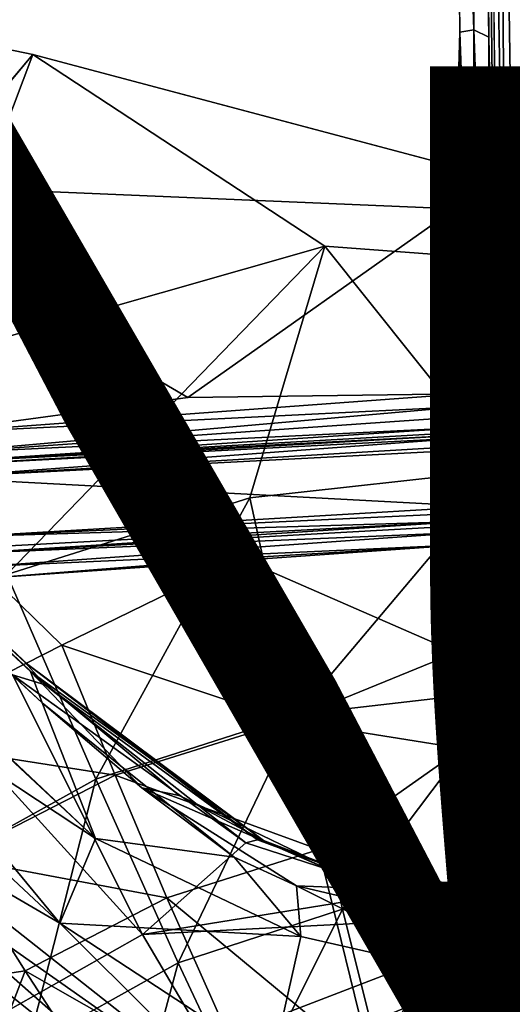
# Model space of a CAD drawing. Units: inches. Extents: x -14.2 to 15.7, y -14 to 14.4.
# Drawn here: x -1.1 to -0.1, y 1.6 to 3.6 of the extents above; entities that cross this region are included whole.
import ezdxf

# ---------------------------------------------------------------- set-up
doc = ezdxf.new("R2010")
doc.units = ezdxf.units.IN
doc.header["$MEASUREMENT"] = 0
doc.layers.add('SEAT-BASEMETAL', color=5, linetype='Continuous')
doc.layers.add('SEAT-FINISH', color=7, linetype='Continuous')
doc.layers.add('SEAT-CUSHIONFABRIC', color=5, linetype='Continuous', lineweight=9)
doc.layers.add('SEAT-SEATFABRIC', color=5, linetype='Continuous', lineweight=9)
doc.styles.get("Standard").update_dxf_attribs({"font": 'arial.ttf'})

msp = doc.modelspace()

# ---------------------------------------------------------------- linework, layer by layer
at = {"layer": 'SEAT-BASEMETAL'}
for points in [[(-1.0347, 2.1941, 4.3989), (-10.7211, 11.1474, 1.3035), (-10.7168, 11.2499, 1.5095)], [(-1.0692, 2.2769, 4.9563), (-10.7168, 11.2499, 1.5095), (-10.5788, 11.1785, 1.9549)], [(-1.0347, 2.1941, 4.3989), (-10.7168, 11.2499, 1.5095), (-1.0587, 2.2583, 4.7343)], [(-10.5776, 11.1402, 2.0137), (-1.0285, 2.2313, 4.9894), (-10.5788, 11.1785, 1.9549)], [(-10.5788, 11.1785, 1.9549), (-1.064, 2.2729, 4.9255), (-1.0692, 2.2769, 4.9563)], [(-10.5788, 11.1785, 1.9549), (-1.0692, 2.2769, 4.9563), (-1.064, 2.2729, 4.9255)], [(-10.5788, 11.1785, 1.9549), (-1.0285, 2.2313, 4.9894), (-1.0692, 2.2769, 4.9563)], [(-0.9246, 1.9156, 3.7721), (-10.728, 11.0554, 1.1891), (-10.7211, 11.1474, 1.3035)], [(-0.9246, 1.9156, 3.7721), (-10.7211, 11.1474, 1.3035), (-1.0347, 2.1941, 4.3989)], [(-1.0285, 2.2313, 4.9894), (-10.5776, 11.1402, 2.0137), (-1.0955, 2.2519, 5.0191)], [(-1.4025, 2.2303, 3.3959), (-10.728, 11.0554, 1.1891), (-0.9246, 1.9156, 3.7721)], [(-6.0679, 6.4782, 2.0841), (-1.4025, 2.2303, 3.3959), (-0.9982, 1.742, 3.2937)], [(-6.0679, 6.4782, 2.0841), (-0.9982, 1.742, 3.2937), (-1.4132, 1.9835, 3.0267)], [(-0.124, 5.1088, 12.0927), (-0.0821, 2.8178, 12.1184), (-0.0984, 5.1218, 12.1233)], [(-0.0628, 2.8179, 12.1259), (0.0009, 5.1226, 12.128), (-0.0984, 5.1218, 12.1233)], [(-0.0984, 5.1218, 12.1233), (-0.0821, 2.8178, 12.1184), (-0.0628, 2.8179, 12.1259)], [(-0.124, 5.1088, 12.0927), (-0.097, 2.8177, 12.1008), (-0.0821, 2.8178, 12.1184)], [(-0.1377, 4.9188, 11.7659), (-0.1169, 3.5601, 11.7795), (-0.1276, 4.965, 11.8073)], [(-0.1915, 4.9296, 11.7308), (-0.1476, 3.5754, 11.7408), (-0.1605, 4.9271, 11.743)], [(-0.1915, 4.9296, 11.7308), (-0.1763, 3.5701, 11.7292), (-0.1476, 3.5754, 11.7408)], [(-0.1605, 4.9271, 11.743), (-0.1476, 3.5754, 11.7408), (-0.1377, 4.9188, 11.7659)], [(-0.1377, 4.9188, 11.7659), (-0.1476, 3.5754, 11.7408), (-0.1169, 3.5601, 11.7795)], [(-0.1866, 3.2079, 11.7208), (-0.1713, 2.828, 11.6766), (-0.1763, 3.5701, 11.7292)], [(-0.1763, 3.5701, 11.7292), (-0.1493, 2.8199, 11.6842), (-0.1476, 3.5754, 11.7408)], [(-0.1763, 3.5701, 11.7292), (-0.1713, 2.828, 11.6766), (-0.1493, 2.8199, 11.6842)], [(-0.1476, 3.5754, 11.7408), (-0.1493, 2.8199, 11.6842), (-0.1199, 2.8191, 11.7101)], [(-0.1476, 3.5754, 11.7408), (-0.1199, 2.8191, 11.7101), (-0.1169, 3.5601, 11.7795)], [(-0.1169, 3.5601, 11.7795), (-0.1199, 2.8191, 11.7101), (-0.1088, 2.8181, 11.7413)], [(-0.1019, 2.8175, 12.0817), (-0.1169, 3.5601, 11.7795), (-0.1088, 2.8181, 11.7413)], [(-1.0538, 3.5243, 11.5401), (-1.2928, 2.8928, 11.5194), (-1.8339, 2.5988, 11.5003)], [(-1.0538, 3.5243, 11.5401), (-0.454, 3.1311, 11.5489), (-1.2928, 2.8928, 11.5194)], [(-1.0538, 3.5243, 11.5401), (0.7743, 3.0396, 11.5919), (-0.454, 3.1311, 11.5489)], [(-0.1866, 3.2079, 11.7208), (-0.7349, 2.8205, 11.6673), (-0.1713, 2.828, 11.6766)], [(-0.454, 3.1311, 11.5489), (-1.1074, 2.4574, 11.4383), (-1.2928, 2.8928, 11.5194)], [(-1.1074, 2.4574, 11.4383), (-0.454, 3.1311, 11.5489), (-0.6078, 2.6149, 11.4567)], [(-0.6078, 2.6149, 11.4567), (-0.454, 3.1311, 11.5489), (-0.0864, 2.6722, 11.476)], [(0.7743, 3.0396, 11.5919), (-0.0864, 2.6722, 11.476), (-0.454, 3.1311, 11.5489)], [(-1.1936, 3.089, 11.6885), (-1.2806, 2.7471, 11.6662), (-0.7349, 2.8205, 11.6673)], [(-0.0864, 2.6722, 11.476), (0.7743, 3.0396, 11.5919), (0.4369, 2.6266, 11.4952)], [(-1.2806, 2.7471, 11.6662), (-0.177, 2.8018, 11.6793), (-0.1713, 2.828, 11.6766)], [(-1.2806, 2.7471, 11.6662), (-0.1713, 2.828, 11.6766), (-0.7349, 2.8205, 11.6673)], [(-0.1493, 2.8199, 11.6842), (-0.1713, 2.828, 11.6766), (-0.177, 2.8018, 11.6793)], [(-0.177, 2.8018, 11.6793), (-0.162, 2.7817, 11.6921), (-0.1493, 2.8199, 11.6842)], [(-0.1272, 2.7897, 11.715), (-0.1493, 2.8199, 11.6842), (-0.162, 2.7817, 11.6921)], [(-0.1493, 2.8199, 11.6842), (-0.1272, 2.7897, 11.715), (-0.1199, 2.8191, 11.7101)], [(-0.122, 2.7815, 11.735), (-0.1199, 2.8191, 11.7101), (-0.1272, 2.7897, 11.715)], [(-0.1199, 2.8191, 11.7101), (-0.122, 2.7815, 11.735), (-0.1088, 2.8181, 11.7413)], [(-0.122, 2.7815, 11.735), (-0.1059, 2.7955, 12.0623), (-0.1088, 2.8181, 11.7413)], [(-0.1113, 2.7551, 12.0576), (-0.1033, 2.5153, 12.0642), (-0.1019, 2.8175, 12.0817)], [(-0.1019, 2.8175, 12.0817), (-0.1059, 2.7955, 12.0623), (-0.1113, 2.7551, 12.0576)], [(-0.1088, 2.8181, 11.7413), (-0.1059, 2.7955, 12.0623), (-0.1019, 2.8175, 12.0817)], [(-0.1019, 2.8175, 12.0817), (-0.1033, 2.5153, 12.0642), (-0.0977, 2.4874, 12.0888)], [(-0.1019, 2.8175, 12.0817), (-0.0977, 2.4874, 12.0888), (-0.097, 2.8177, 12.1008)], [(-0.097, 2.8177, 12.1008), (-0.0977, 2.4874, 12.0888), (-0.0889, 2.4919, 12.1086)], [(-0.097, 2.8177, 12.1008), (-0.0889, 2.4919, 12.1086), (-0.0821, 2.8178, 12.1184)], [(-0.0821, 2.8178, 12.1184), (-0.0889, 2.4919, 12.1086), (-0.0683, 2.4889, 12.1245)], [(-0.0821, 2.8178, 12.1184), (-0.0683, 2.4889, 12.1245), (-0.0628, 2.8179, 12.1259)], [(-1.2806, 2.7471, 11.6662), (-1.28, 2.7041, 11.6908), (-0.177, 2.8018, 11.6793)], [(-1.28, 2.7041, 11.6908), (-0.162, 2.7817, 11.6921), (-0.177, 2.8018, 11.6793)], [(-0.162, 2.7817, 11.6921), (-0.1663, 2.7592, 11.7152), (-0.1272, 2.7897, 11.715)], [(-0.122, 2.7815, 11.735), (-0.1272, 2.7897, 11.715), (-0.1663, 2.7592, 11.7152)], [(-0.122, 2.7815, 11.735), (-0.1135, 2.7821, 12.038), (-0.1059, 2.7955, 12.0623)], [(-0.1113, 2.7551, 12.0576), (-0.1059, 2.7955, 12.0623), (-0.1135, 2.7821, 12.038)], [(-0.162, 2.7817, 11.6921), (-1.28, 2.7041, 11.6908), (-0.1663, 2.7592, 11.7152)], [(-0.1663, 2.7592, 11.7152), (-0.1519, 2.7561, 11.7403), (-0.122, 2.7815, 11.735)], [(-0.1519, 2.7561, 11.7403), (-0.1348, 2.7585, 12.0099), (-0.122, 2.7815, 11.735)], [(-0.122, 2.7815, 11.735), (-0.1348, 2.7585, 12.0099), (-0.1135, 2.7821, 12.038)], [(-0.1315, 2.7457, 12.038), (-0.1135, 2.7821, 12.038), (-0.1348, 2.7585, 12.0099)], [(-0.1135, 2.7821, 12.038), (-0.1315, 2.7457, 12.038), (-0.1113, 2.7551, 12.0576)], [(-1.28, 2.7041, 11.6908), (-1.2792, 2.6857, 11.726), (-0.1663, 2.7592, 11.7152)], [(-1.2792, 2.6857, 11.726), (-0.1771, 2.7487, 11.7439), (-0.1663, 2.7592, 11.7152)], [(-1.2792, 2.6857, 11.726), (-0.1626, 2.7443, 12.0082), (-0.1771, 2.7487, 11.7439)], [(-0.1663, 2.7592, 11.7152), (-0.1771, 2.7487, 11.7439), (-0.1519, 2.7561, 11.7403)], [(-0.1771, 2.7487, 11.7439), (-0.1626, 2.7443, 12.0082), (-0.1519, 2.7561, 11.7403)], [(-0.1519, 2.7561, 11.7403), (-0.1626, 2.7443, 12.0082), (-0.1348, 2.7585, 12.0099)], [(-0.1348, 2.7585, 12.0099), (-0.1626, 2.7443, 12.0082), (-0.1533, 2.7385, 12.0253)], [(-0.1348, 2.7585, 12.0099), (-0.1533, 2.7385, 12.0253), (-0.1315, 2.7457, 12.038)], [(-0.132, 2.7145, 12.0446), (-0.1113, 2.7551, 12.0576), (-0.1315, 2.7457, 12.038)], [(-0.132, 2.7145, 12.0446), (-0.1132, 2.5411, 12.0513), (-0.1113, 2.7551, 12.0576)], [(-0.1113, 2.7551, 12.0576), (-0.1132, 2.5411, 12.0513), (-0.1033, 2.5153, 12.0642)], [(-1.2792, 2.6857, 11.726), (-1.2586, 2.6808, 11.9734), (-0.1626, 2.7443, 12.0082)], [(-1.2586, 2.6808, 11.9734), (-0.1533, 2.7385, 12.0253), (-0.1626, 2.7443, 12.0082)], [(-1.2586, 2.6808, 11.9734), (-1.2559, 2.6568, 12.0027), (-0.1533, 2.7385, 12.0253)], [(-1.2559, 2.6568, 12.0027), (-0.1462, 2.7222, 12.0398), (-0.1533, 2.7385, 12.0253)], [(-0.1462, 2.7222, 12.0398), (-0.1315, 2.7457, 12.038), (-0.1533, 2.7385, 12.0253)], [(-0.132, 2.7145, 12.0446), (-0.1315, 2.7457, 12.038), (-0.1462, 2.7222, 12.0398)], [(-1.2559, 2.6568, 12.0027), (-0.132, 2.7145, 12.0446), (-0.1462, 2.7222, 12.0398)], [(-1.2559, 2.6568, 12.0027), (-0.1385, 2.5968, 12.0439), (-0.132, 2.7145, 12.0446)], [(-0.132, 2.7145, 12.0446), (-0.1385, 2.5968, 12.0439), (-0.134, 2.5795, 12.0414)], [(-0.132, 2.7145, 12.0446), (-0.134, 2.5795, 12.0414), (-0.1132, 2.5411, 12.0513)], [(-0.0864, 2.6722, 11.476), (-0.5103, 2.1703, 11.2545), (-0.6078, 2.6149, 11.4567)], [(-0.5103, 2.1703, 11.2545), (-0.0864, 2.6722, 11.476), (-0.0774, 2.22, 11.2726)], [(0.4369, 2.6266, 11.4952), (-0.0774, 2.22, 11.2726), (-0.0864, 2.6722, 11.476)], [(-1.2559, 2.6568, 12.0027), (-1.1849, 2.5353, 12.0046), (-0.1385, 2.5968, 12.0439)], [(-0.0774, 2.22, 11.2726), (0.4369, 2.6266, 11.4952), (0.3581, 2.1842, 11.2907)], [(-0.6078, 2.6149, 11.4567), (-0.9244, 2.0376, 11.2371), (-1.1074, 2.4574, 11.4383)], [(-0.9244, 2.0376, 11.2371), (-0.6078, 2.6149, 11.4567), (-0.5103, 2.1703, 11.2545)], [(-0.1385, 2.5968, 12.0439), (-1.1849, 2.5353, 12.0046), (-0.1707, 2.5832, 12.0344)], [(-0.1385, 2.5968, 12.0439), (-0.1707, 2.5832, 12.0344), (-0.134, 2.5795, 12.0414)], [(-0.1707, 2.5832, 12.0344), (-1.1849, 2.5353, 12.0046), (-0.1707, 2.5663, 12.013)], [(-1.1849, 2.5353, 12.0046), (-1.1793, 2.512, 11.9757), (-0.1707, 2.5663, 12.013)], [(-1.1793, 2.512, 11.9757), (-1.1787, 2.5014, 11.6507), (-0.1707, 2.5663, 12.013)], [(-0.1707, 2.5663, 12.013), (-1.1787, 2.5014, 11.6507), (-0.1764, 2.5573, 11.6413)], [(-0.1707, 2.5663, 12.013), (-0.1764, 2.5573, 11.6413), (-0.1531, 2.5621, 12.0132)], [(-0.1707, 2.5832, 12.0344), (-0.1707, 2.5663, 12.013), (-0.134, 2.5795, 12.0414)], [(-0.134, 2.5795, 12.0414), (-0.1707, 2.5663, 12.013), (-0.1531, 2.5621, 12.0132)], [(-0.1764, 2.5573, 11.6413), (-1.1787, 2.5014, 11.6507), (-0.1695, 2.5439, 11.6119)], [(-0.1531, 2.5621, 12.0132), (-0.1764, 2.5573, 11.6413), (-0.1502, 2.5505, 11.6458)], [(-0.1502, 2.5505, 11.6458), (-0.1764, 2.5573, 11.6413), (-0.1695, 2.5439, 11.6119)], [(-0.1695, 2.5439, 11.6119), (-0.1289, 2.5327, 11.636), (-0.1502, 2.5505, 11.6458)], [(-0.1531, 2.5621, 12.0132), (-0.1502, 2.5505, 11.6458), (-0.1251, 2.5456, 12.0097)], [(-0.1531, 2.5621, 12.0132), (-0.1251, 2.5456, 12.0097), (-0.1359, 2.5589, 12.0252)], [(-0.1251, 2.5456, 12.0097), (-0.1502, 2.5505, 11.6458), (-0.1289, 2.5327, 11.636)], [(-0.1359, 2.5589, 12.0252), (-0.1251, 2.5456, 12.0097), (-0.1132, 2.5411, 12.0513)], [(-1.1787, 2.5014, 11.6507), (-1.1566, 2.474, 11.6143), (-0.1695, 2.5439, 11.6119)], [(-0.1695, 2.5439, 11.6119), (-1.1566, 2.474, 11.6143), (-0.1719, 2.5185, 11.5898)], [(-0.1485, 2.5238, 11.6013), (-0.1695, 2.5439, 11.6119), (-0.1719, 2.5185, 11.5898)], [(-0.1289, 2.5327, 11.636), (-0.1695, 2.5439, 11.6119), (-0.1485, 2.5238, 11.6013)], [(-0.1485, 2.5238, 11.6013), (-0.1254, 2.5061, 11.6124), (-0.1289, 2.5327, 11.636)], [(-0.1251, 2.5456, 12.0097), (-0.1289, 2.5327, 11.636), (-0.1156, 2.5174, 11.648)], [(-0.1088, 2.4979, 11.641), (-0.1289, 2.5327, 11.636), (-0.1254, 2.5061, 11.6124)], [(-0.1156, 2.5174, 11.648), (-0.1289, 2.5327, 11.636), (-0.1088, 2.4979, 11.641)], [(-0.1251, 2.5456, 12.0097), (-0.1156, 2.5174, 11.648), (-0.1033, 2.5153, 12.0642)], [(-0.1132, 2.5411, 12.0513), (-0.1251, 2.5456, 12.0097), (-0.1033, 2.5153, 12.0642)], [(-1.1566, 2.474, 11.6143), (-1.1368, 2.4505, 11.6023), (-0.1719, 2.5185, 11.5898)], [(-0.1719, 2.5185, 11.5898), (-1.1368, 2.4505, 11.6023), (-0.6278, 2.4908, 11.5851)], [(-0.6278, 2.4908, 11.5851), (-0.1835, 2.2977, 11.4934), (-0.1719, 2.5185, 11.5898)], [(-0.1835, 2.2977, 11.4934), (-0.1713, 2.1005, 11.3826), (-0.1719, 2.5185, 11.5898)], [(-0.1719, 2.5185, 11.5898), (-0.1417, 2.0941, 11.3911), (-0.1485, 2.5238, 11.6013)], [(-0.1719, 2.5185, 11.5898), (-0.1713, 2.1005, 11.3826), (-0.1417, 2.0941, 11.3911)], [(-0.1485, 2.5238, 11.6013), (-0.1417, 2.0941, 11.3911), (-0.1254, 2.5061, 11.6124)], [(-0.1254, 2.5061, 11.6124), (-0.1417, 2.0941, 11.3911), (-0.1087, 2.0657, 11.4215)], [(-0.1033, 2.5153, 12.0642), (-0.1156, 2.5174, 11.648), (-0.0977, 2.4874, 12.0888)], [(-0.0977, 2.4874, 12.0888), (-0.1156, 2.5174, 11.648), (-0.1088, 2.4979, 11.641)], [(-1.1368, 2.4505, 11.6023), (-0.9943, 2.3122, 11.5474), (-0.6278, 2.4908, 11.5851)], [(-0.9943, 2.3122, 11.5474), (-0.5279, 2.1572, 11.4306), (-0.6278, 2.4908, 11.5851)], [(-0.5279, 2.1572, 11.4306), (-0.1835, 2.2977, 11.4934), (-0.6278, 2.4908, 11.5851)], [(-0.1088, 2.4979, 11.641), (-0.0927, 2.0547, 12.0955), (-0.0977, 2.4874, 12.0888)], [(-0.0927, 2.0547, 12.0955), (-0.0889, 2.4919, 12.1086), (-0.0977, 2.4874, 12.0888)], [(-0.0775, 2.0575, 12.1161), (-0.0889, 2.4919, 12.1086), (-0.0927, 2.0547, 12.0955)], [(-0.0775, 2.0575, 12.1161), (-0.0683, 2.4889, 12.1245), (-0.0889, 2.4919, 12.1086)], [(-0.0574, 2.0593, 12.1261), (-0.0683, 2.4889, 12.1245), (-0.0775, 2.0575, 12.1161)], [(-1.1368, 2.4505, 11.6023), (-1.3701, 2.1219, 11.5331), (-0.9943, 2.3122, 11.5474)], [(-1.3039, 1.8274, 11.2212), (-1.1074, 2.4574, 11.4383), (-0.9244, 2.0376, 11.2371)], [(-1.3701, 2.1219, 11.5331), (-0.8843, 2.0456, 11.4157), (-0.9943, 2.3122, 11.5474)], [(-0.5279, 2.1572, 11.4306), (-0.9943, 2.3122, 11.5474), (-0.8843, 2.0456, 11.4157)], [(-0.5279, 2.1572, 11.4306), (-0.1713, 2.1005, 11.3826), (-0.1835, 2.2977, 11.4934)], [(-1.0692, 2.2769, 4.9563), (-0.5921, 1.9128, 5.1053), (-0.5794, 1.9117, 5.0646)], [(-1.0692, 2.2769, 4.9563), (-0.5794, 1.9117, 5.0646), (-1.064, 2.2729, 4.9255)], [(-1.0285, 2.2313, 4.9894), (-0.5921, 1.9128, 5.1053), (-1.0692, 2.2769, 4.9563)], [(-0.828, 1.7185, 5.2788), (-1.0955, 2.2519, 5.0191), (-1.2045, 2.1317, 5.1002)], [(-1.0955, 2.2519, 5.0191), (-0.6158, 1.9067, 5.1336), (-1.0285, 2.2313, 4.9894)], [(-0.828, 1.7185, 5.2788), (-0.6158, 1.9067, 5.1336), (-1.0955, 2.2519, 5.0191)], [(-0.83, 2.0196, 4.4795), (-1.0347, 2.1941, 4.3989), (-1.0587, 2.2583, 4.7343)], [(-0.7531, 2.0041, 4.8709), (-0.83, 2.0196, 4.4795), (-1.0587, 2.2583, 4.7343)], [(-0.7531, 2.0041, 4.8709), (-1.0587, 2.2583, 4.7343), (-0.5794, 1.9117, 5.0646)], [(-1.4025, 2.2303, 3.3959), (-0.9246, 1.9156, 3.7721), (-0.9982, 1.742, 3.2937)], [(-1.0285, 2.2313, 4.9894), (-0.6158, 1.9067, 5.1336), (-0.5921, 1.9128, 5.1053)], [(-0.0774, 2.22, 11.2726), (-0.4177, 1.7709, 10.9299), (-0.5103, 2.1703, 11.2545)], [(-0.4177, 1.7709, 10.9299), (-0.0774, 2.22, 11.2726), (-0.0643, 1.8135, 10.9481)], [(0.3581, 2.1842, 11.2907), (-0.0643, 1.8135, 10.9481), (-0.0774, 2.22, 11.2726)], [(-0.6402, 1.8775, 4.3557), (-0.9246, 1.9156, 3.7721), (-1.0347, 2.1941, 4.3989)], [(-1.0347, 2.1941, 4.3989), (-0.83, 2.0196, 4.4795), (-0.6402, 1.8775, 4.3557)], [(-0.5103, 2.1703, 11.2545), (-0.7551, 1.6608, 10.9124), (-0.9244, 2.0376, 11.2371)], [(-0.7551, 1.6608, 10.9124), (-0.5103, 2.1703, 11.2545), (-0.4177, 1.7709, 10.9299)], [(-0.8843, 2.0456, 11.4157), (-0.4662, 1.8929, 11.2528), (-0.5279, 2.1572, 11.4306)], [(-0.4662, 1.8929, 11.2528), (-0.1713, 2.1005, 11.3826), (-0.5279, 2.1572, 11.4306)], [(-0.8843, 2.0456, 11.4157), (-1.3701, 2.1219, 11.5331), (-1.2163, 1.8761, 11.4019)], [(-0.828, 1.7185, 5.2788), (-1.2045, 2.1317, 5.1002), (-1.1682, 1.5274, 5.3525)], [(-0.4662, 1.8929, 11.2528), (-0.16, 1.8121, 11.1669), (-0.1713, 2.1005, 11.3826)], [(-0.1713, 2.1005, 11.3826), (-0.16, 1.8121, 11.1669), (-0.1417, 2.0941, 11.3911)], [(-0.1417, 2.0941, 11.3911), (-0.16, 1.8121, 11.1669), (-0.124, 1.7953, 11.1867)], [(-0.1417, 2.0941, 11.3911), (-0.124, 1.7953, 11.1867), (-0.1087, 2.0657, 11.4215)], [(-0.1087, 2.0657, 11.4215), (-0.0891, 1.7671, 12.0542), (-0.0927, 2.0547, 12.0955)], [(-1.2163, 1.8761, 11.4019), (-0.7786, 1.7939, 11.2381), (-0.8843, 2.0456, 11.4157)], [(-0.4662, 1.8929, 11.2528), (-0.8843, 2.0456, 11.4157), (-0.7786, 1.7939, 11.2381)], [(-0.0927, 2.0547, 12.0955), (-0.0891, 1.7671, 12.0542), (-0.0775, 2.0575, 12.1161)], [(-0.0775, 2.0575, 12.1161), (-0.0891, 1.7671, 12.0542), (-0.0542, 1.7641, 12.0817)], [(-0.0775, 2.0575, 12.1161), (-0.0542, 1.7641, 12.0817), (-0.0574, 2.0593, 12.1261)], [(-0.9244, 2.0376, 11.2371), (-1.0636, 1.488, 10.8963), (-1.3039, 1.8274, 11.2212)], [(-1.0636, 1.488, 10.8963), (-0.9244, 2.0376, 11.2371), (-0.7551, 1.6608, 10.9124)], [(-0.83, 2.0196, 4.4795), (-0.355, 1.8125, 4.7594), (-0.5116, 1.8184, 4.3939)], [(-0.83, 2.0196, 4.4795), (-0.7531, 2.0041, 4.8709), (-0.355, 1.8125, 4.7594)], [(-0.83, 2.0196, 4.4795), (-0.5116, 1.8184, 4.3939), (-0.6402, 1.8775, 4.3557)], [(-0.355, 1.8125, 4.7594), (-0.7531, 2.0041, 4.8709), (-0.5794, 1.9117, 5.0646)], [(-1.4132, 1.9835, 3.0267), (-0.5847, 1.3302, 3.1822), (-1.423, 1.9193, 2.9651)], [(-1.4132, 1.9835, 3.0267), (-0.9982, 1.742, 3.2937), (-0.5847, 1.3302, 3.1822)], [(-1.423, 1.9193, 2.9651), (-0.6172, 1.2105, 3.0596), (-1.5016, 1.9121, 2.9463)], [(-1.423, 1.9193, 2.9651), (-0.5847, 1.3302, 3.1822), (-0.6172, 1.2105, 3.0596)], [(-1.5016, 1.9121, 2.9463), (-0.6172, 1.2105, 3.0596), (-0.8771, 1.3237, 3.0445)], [(-1.5016, 1.9121, 2.9463), (-0.8771, 1.3237, 3.0445), (-0.8297, 1.2512, 3.0644)], [(-0.5029, 1.7147, 3.9683), (-0.9982, 1.742, 3.2937), (-0.9246, 1.9156, 3.7721)], [(-0.6402, 1.8775, 4.3557), (-0.5029, 1.7147, 3.9683), (-0.9246, 1.9156, 3.7721)], [(-0.828, 1.7185, 5.2788), (-0.2987, 1.8044, 5.1719), (-0.6158, 1.9067, 5.1336)], [(-0.6158, 1.9067, 5.1336), (-0.2987, 1.8044, 5.1719), (-0.5921, 1.9128, 5.1053)], [(-0.5794, 1.9117, 5.0646), (-0.5921, 1.9128, 5.1053), (-0.2987, 1.8044, 5.1719)], [(-0.355, 1.8125, 4.7594), (-0.5794, 1.9117, 5.0646), (-0.2987, 1.8044, 5.1719)], [(-0.7786, 1.7939, 11.2381), (-0.3555, 1.4447, 10.7831), (-0.4662, 1.8929, 11.2528)], [(-0.3555, 1.4447, 10.7831), (-0.16, 1.8121, 11.1669), (-0.4662, 1.8929, 11.2528)], [(-1.3698, 1.5988, 11.3125), (-1.0693, 1.6443, 11.2245), (-1.2163, 1.8761, 11.4019)], [(-0.7786, 1.7939, 11.2381), (-1.2163, 1.8761, 11.4019), (-1.0693, 1.6443, 11.2245)], [(-0.5116, 1.8184, 4.3939), (-0.5029, 1.7147, 3.9683), (-0.6402, 1.8775, 4.3557)], [(-1.332, 1.2594, 10.8823), (-1.3039, 1.8274, 11.2212), (-1.0636, 1.488, 10.8963)], [(-0.1081, 1.7235, 4.4528), (-0.136, 1.6314, 4.0264), (-0.5116, 1.8184, 4.3939)], [(-0.5116, 1.8184, 4.3939), (-0.136, 1.6314, 4.0264), (-0.5029, 1.7147, 3.9683)], [(-0.355, 1.8125, 4.7594), (-0.1081, 1.7235, 4.4528), (-0.5116, 1.8184, 4.3939)], [(-0.828, 1.7185, 5.2788), (-0.0034, 1.7615, 5.1977), (-0.2987, 1.8044, 5.1719)], [(-0.0643, 1.8135, 10.9481), (-0.3403, 1.461, 10.5178), (-0.4177, 1.7709, 10.9299)], [(-0.3555, 1.4447, 10.7831), (-0.1786, 1.5655, 10.9107), (-0.16, 1.8121, 11.1669)], [(-0.0034, 1.7569, 4.8078), (-0.355, 1.8125, 4.7594), (-0.2987, 1.8044, 5.1719)], [(-0.355, 1.8125, 4.7594), (-0.0034, 1.7569, 4.8078), (-0.1081, 1.7235, 4.4528)], [(-0.3403, 1.461, 10.5178), (-0.0643, 1.8135, 10.9481), (-0.0486, 1.4973, 10.5371)], [(-0.0034, 1.7569, 4.8078), (-0.2987, 1.8044, 5.1719), (-0.0034, 1.7615, 5.1977)], [(-0.1432, 1.5556, 10.915), (-0.16, 1.8121, 11.1669), (-0.1786, 1.5655, 10.9107)], [(-0.16, 1.8121, 11.1669), (-0.1432, 1.5556, 10.915), (-0.124, 1.7953, 11.1867)], [(-1.0693, 1.6443, 11.2245), (-0.5895, 1.3707, 10.7694), (-0.7786, 1.7939, 11.2381)], [(-0.3555, 1.4447, 10.7831), (-0.7786, 1.7939, 11.2381), (-0.5895, 1.3707, 10.7694)], [(-0.1093, 1.5206, 10.9362), (-0.124, 1.7953, 11.1867), (-0.1432, 1.5556, 10.915)], [(-0.0034, 1.7615, 5.1977), (-0.828, 1.7185, 5.2788), (-0.6961, 1.4952, 5.445)], [(-0.4177, 1.7709, 10.9299), (-0.6183, 1.3692, 10.4993), (-0.7551, 1.6608, 10.9124)], [(-0.0034, 1.7615, 5.1977), (-0.6961, 1.4952, 5.445), (-0.0025, 1.5447, 5.4203)], [(-0.6183, 1.3692, 10.4993), (-0.4177, 1.7709, 10.9299), (-0.3403, 1.461, 10.5178)], [(-0.0891, 1.7671, 12.0542), (-0.1077, 1.7698, 11.2054), (-0.0867, 1.5062, 11.9246)], [(-0.0891, 1.7671, 12.0542), (-0.0545, 1.4945, 11.9481), (-0.0542, 1.7641, 12.0817)], [(-0.0545, 1.4945, 11.9481), (-0.0891, 1.7671, 12.0542), (-0.0867, 1.5062, 11.9246)], [(-0.9982, 1.742, 3.2937), (-0.5029, 1.7147, 3.9683), (-0.5611, 1.4559, 3.3672)], [(-0.5847, 1.3302, 3.1822), (-0.9982, 1.742, 3.2937), (-0.5611, 1.4559, 3.3672)], [(-0.0034, 1.7569, 4.8078), (0.1111, 1.7291, 4.4666), (-0.1081, 1.7235, 4.4528)], [(-1.1682, 1.5274, 5.3525), (-0.6961, 1.4952, 5.445), (-0.828, 1.7185, 5.2788)], [(-0.1081, 1.7235, 4.4528), (-0.0029, 1.6078, 3.9838), (-0.136, 1.6314, 4.0264)], [(0.1111, 1.7291, 4.4666), (-0.0029, 1.6078, 3.9838), (-0.1081, 1.7235, 4.4528)], [(-0.136, 1.6314, 4.0264), (-0.5611, 1.4559, 3.3672), (-0.5029, 1.7147, 3.9683)], [(-0.7551, 1.6608, 10.9124), (-0.8723, 1.2258, 10.4822), (-1.0636, 1.488, 10.8963)], [(-0.8723, 1.2258, 10.4822), (-0.7551, 1.6608, 10.9124), (-0.6183, 1.3692, 10.4993)], [(-1.169, 1.3865, 11.0943), (-1.0693, 1.6443, 11.2245), (-1.3698, 1.5988, 11.3125)], [(-1.169, 1.3865, 11.0943), (-0.8145, 1.252, 10.7536), (-1.0693, 1.6443, 11.2245)], [(-0.5895, 1.3707, 10.7694), (-1.0693, 1.6443, 11.2245), (-0.8145, 1.252, 10.7536)], [(-0.136, 1.6314, 4.0264), (-0.267, 1.3489, 3.3933), (-0.5611, 1.4559, 3.3672)], [(-0.0029, 1.6078, 3.9838), (-0.267, 1.3489, 3.3933), (-0.136, 1.6314, 4.0264)], [(-0.267, 1.3489, 3.3933), (-0.0029, 1.6078, 3.9838), (-0.0015, 1.3483, 3.44)]]:
    msp.add_3dface(points, dxfattribs=at)
for points, invisible_edges in [([(-1.0587, 2.2583, 4.7343), (-10.7168, 11.2499, 1.5095), (-1.0692, 2.2769, 4.9563)], 12), ([(-0.1288, 5.0793, 11.9617), (-0.1019, 2.8175, 12.0817), (-0.124, 5.1088, 12.0927)], 2), ([(-0.124, 5.1088, 12.0927), (-0.1019, 2.8175, 12.0817), (-0.097, 2.8177, 12.1008)], 1), ([(-0.1276, 4.965, 11.8073), (-0.1019, 2.8175, 12.0817), (-0.1288, 5.0793, 11.9617)], 1), ([(-0.1169, 3.5601, 11.7795), (-0.1019, 2.8175, 12.0817), (-0.1276, 4.965, 11.8073)], 2), ([(-3.1283, 4.3544, 11.6258), (-0.1763, 3.5701, 11.7292), (-0.1915, 4.9296, 11.7308)], 1), ([(-3.1283, 4.3544, 11.6258), (-1.6457, 3.2698, 11.6772), (-0.1763, 3.5701, 11.7292)], 15), ([(-1.0538, 3.5243, 11.5401), (-4.0861, 4.1537, 11.4348), (1.2879, 3.3422, 11.6219)], 14), ([(1.2879, 3.3422, 11.6219), (-4.0861, 4.1537, 11.4348), (4.2142, 4.1303, 11.7254)], 15), ([(-2.8698, 2.2754, 11.4766), (-4.0861, 4.1537, 11.4348), (-1.0538, 3.5243, 11.5401)], 13), ([(-1.6457, 3.2698, 11.6772), (-0.1866, 3.2079, 11.7208), (-0.1763, 3.5701, 11.7292)], 12), ([(-1.0538, 3.5243, 11.5401), (-1.8339, 2.5988, 11.5003), (-2.8698, 2.2754, 11.4766)], 12), ([(1.2879, 3.3422, 11.6219), (0.7743, 3.0396, 11.5919), (-1.0538, 3.5243, 11.5401)], 12), ([(-1.1936, 3.089, 11.6885), (-0.1866, 3.2079, 11.7208), (-1.6457, 3.2698, 11.6772)], 1), ([(-0.1866, 3.2079, 11.7208), (-1.1936, 3.089, 11.6885), (-0.7349, 2.8205, 11.6673)], 1), ([(-0.1359, 2.5589, 12.0252), (-0.134, 2.5795, 12.0414), (-0.1531, 2.5621, 12.0132)], 1), ([(-0.1132, 2.5411, 12.0513), (-0.134, 2.5795, 12.0414), (-0.1359, 2.5589, 12.0252)], 2), ([(-0.1254, 2.5061, 11.6124), (-0.1087, 2.0657, 11.4215), (-0.1088, 2.4979, 11.641)], 2), ([(-0.0927, 2.0547, 12.0955), (-0.1088, 2.4979, 11.641), (-0.1087, 2.0657, 11.4215)], 2), ([(-0.5794, 1.9117, 5.0646), (-1.0587, 2.2583, 4.7343), (-1.0692, 2.2769, 4.9563)], 2), ([(-0.1087, 2.0657, 11.4215), (-0.124, 1.7953, 11.1867), (-0.1077, 1.7698, 11.2054)], 12), ([(-0.0891, 1.7671, 12.0542), (-0.1087, 2.0657, 11.4215), (-0.1077, 1.7698, 11.2054)], 2), ([(-0.8297, 1.2512, 3.0644), (-1.0921, 1.4126, 5.0968), (-1.5016, 1.9121, 2.9463)], 2), ([(-0.124, 1.7953, 11.1867), (-0.1093, 1.5206, 10.9362), (-0.1077, 1.7698, 11.2054)], 2), ([(-0.0867, 1.5062, 11.9246), (-0.1077, 1.7698, 11.2054), (-0.1093, 1.5206, 10.9362)], 2)]:
    msp.add_3dface(points, dxfattribs=dict(at, invisible_edges=invisible_edges))
at = {"layer": 'SEAT-CUSHIONFABRIC', "invisible_edges": 12}
for points in [[(4.6554, -11.7431, 17.832), (4.6557, 12.1152, 17.832), (-7.6907, 12.1152, 17.4009)], [(-7.6907, 12.1152, 17.4009), (-7.6907, -11.7431, 17.4009), (4.6554, -11.7431, 17.832)]]:
    msp.add_3dface(points, dxfattribs=at)
at = {"layer": 'SEAT-CUSHIONFABRIC'}
msp.add_3dface([(-7.5278, 7.234, 12.7347), (14.9921, 7.234, 13.5211), (14.9921, -6.8632, 13.5211), (-7.5278, -6.8632, 12.7347)], dxfattribs=at)
at = {"layer": 'SEAT-SEATFABRIC'}
for points in [[(14.9862, 7.2727, 13.5174), (-9.4133, 7.2727, 12.6654), (-9.4133, -6.9006, 12.6654), (14.9862, -6.9006, 13.5174)], [(-10.1105, 7.0364, 11.6562), (15.0205, 7.0364, 12.5338), (15.0205, -6.625, 12.5338), (-10.1105, -6.625, 11.6562)]]:
    msp.add_3dface(points, dxfattribs=at)

# ---------------------------------------------------------------- texts
at = {"layer": 'SEAT-FINISH'}
msp.add_attdef('FINISH', (-4, 1.5), '', height=2, dxfattribs=at)

doc.saveas('drawing.dxf')
